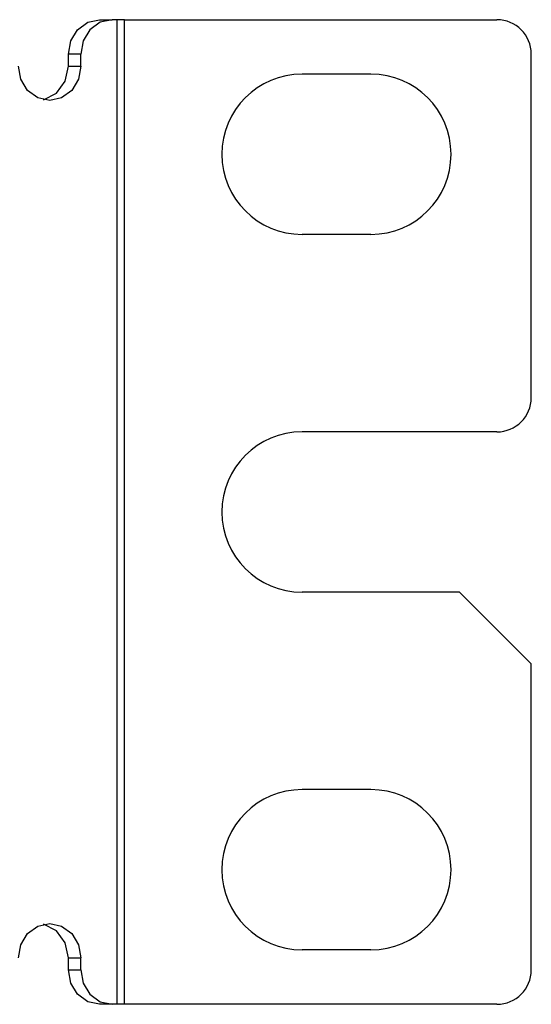
# Paper-space layout 'Sheet 1' of a CAD drawing. Units: inches. Extents: x 6.9 to 25.9, y 6.3 to 16.
# Drawn here: x 25 to 25.9, y 6.3 to 8 of the extents above; entities that cross this region are included whole.
import ezdxf

# ---------------------------------------------------------------- set-up
doc = ezdxf.new("R2010")
doc.units = ezdxf.units.IN
doc.header["$MEASUREMENT"] = 0
doc.layers.add('1', color=7, linetype='CONTINUOUS')

psp = doc.layouts.new('Sheet 1')

# ---------------------------------------------------------------- linework, layer by layer
at = {"layer": '1', "color": 18, "linetype": 'Continuous'}
for p, q in [((25.116472, 8.011418), (25.134113, 8.024425)), ((25.134113, 8.024425), (25.154922, 8.028992)), ((25.155666, 8.024425), (25.138025, 8.011418)), ((25.154922, 8.028992), (25.176477, 8.028992)), ((25.176477, 8.028992), (25.155666, 8.024425)), ((25.185539, 8.028992), (25.176477, 8.028992)), ((25.191725, 8.028992), (25.185539, 8.028992)), ((25.185539, 6.308992), (25.185539, 8.028992)), ((25.198217, 8.028992), (25.191725, 8.028992)), ((25.198217, 8.028992), (25.848219, 8.028992)), ((25.198217, 6.308992), (25.198217, 8.028992)), ((25.104685, 7.991953), (25.116472, 8.011418)), ((25.138025, 8.011418), (25.126238, 7.991953)), ((25.100544, 7.968992), (25.104685, 7.991953)), ((25.126238, 7.991953), (25.122099, 7.968992)), ((25.100544, 7.947992), (25.100544, 7.968992)), ((25.122099, 7.968992), (25.100544, 7.968992)), ((25.122099, 7.947992), (25.122099, 7.968992)), ((25.908218, 7.368992), (25.908218, 7.968992)), ((25.017481, 7.925031), (25.013342, 7.947992)), ((25.094961, 7.921511), (25.100544, 7.947992)), ((25.100544, 7.947992), (25.122099, 7.947992)), ((25.122099, 7.947992), (25.117958, 7.925031)), ((25.628218, 7.933992), (25.508219, 7.933992)), ((25.029268, 7.905565), (25.017481, 7.925031)), ((25.079359, 7.900467), (25.094961, 7.921511)), ((25.117958, 7.925031), (25.106171, 7.905565)), ((25.046909, 7.892559), (25.029268, 7.905565)), ((25.056942, 7.889182), (25.079359, 7.900467)), ((25.106171, 7.905565), (25.08853, 7.892559)), ((25.06772, 7.887992), (25.046909, 7.892559)), ((25.08853, 7.892559), (25.06772, 7.887992)), ((25.628218, 7.653992), (25.508219, 7.653992)), ((25.848219, 7.308992), (25.508219, 7.308992)), ((25.783218, 7.028992), (25.508219, 7.028992)), ((25.908218, 6.903992), (25.783218, 7.028992)), ((25.908218, 6.368992), (25.908218, 6.903992)), ((25.628218, 6.683992), (25.508219, 6.683992)), ((25.029268, 6.432418), (25.046909, 6.445425)), ((25.046909, 6.445425), (25.06772, 6.449992)), ((25.079359, 6.437516), (25.056942, 6.448802)), ((25.06772, 6.449992), (25.08853, 6.445425)), ((25.094961, 6.416472), (25.079359, 6.437516)), ((25.08853, 6.445425), (25.106171, 6.432418)), ((25.017481, 6.412953), (25.029268, 6.432418)), ((25.100544, 6.389992), (25.094961, 6.416472)), ((25.106171, 6.432418), (25.117958, 6.412953)), ((25.013342, 6.389992), (25.017481, 6.412953)), ((25.117958, 6.412953), (25.122099, 6.389992)), ((25.628218, 6.403992), (25.508219, 6.403992)), ((25.100544, 6.368992), (25.100544, 6.389992)), ((25.100544, 6.389992), (25.122099, 6.389992)), ((25.122099, 6.368992), (25.122099, 6.389992)), ((25.104685, 6.346031), (25.100544, 6.368992)), ((25.100544, 6.368992), (25.122099, 6.368992)), ((25.122099, 6.368992), (25.126238, 6.346031)), ((25.116472, 6.326565), (25.104685, 6.346031)), ((25.126238, 6.346031), (25.138025, 6.326565)), ((25.134113, 6.313559), (25.116472, 6.326565)), ((25.154922, 6.308992), (25.134113, 6.313559)), ((25.138025, 6.326565), (25.155666, 6.313559)), ((25.155666, 6.313559), (25.176477, 6.308992)), ((25.176477, 6.308992), (25.154922, 6.308992)), ((25.185539, 6.308992), (25.176477, 6.308992)), ((25.191725, 6.308992), (25.185539, 6.308992)), ((25.198217, 6.308992), (25.191725, 6.308992)), ((25.848219, 6.308992), (25.198217, 6.308992))]:
    psp.add_line(p, q, dxfattribs=at)
for centre, radius, start, end in [((25.848219, 7.968992), 0.06, 0, 90), ((25.508219, 7.793992), 0.14, 90, 270), ((25.628218, 7.793992), 0.14, 270, 90), ((25.848219, 7.368992), 0.06, 270, 0), ((25.508219, 7.168992), 0.14, 90, 270), ((25.508219, 6.543992), 0.14, 90, 270), ((25.628218, 6.543992), 0.14, 270, 90), ((25.848219, 6.368992), 0.06, 270, 0)]:
    psp.add_arc(centre, radius, start, end, dxfattribs=at)

doc.saveas('drawing.dxf')
